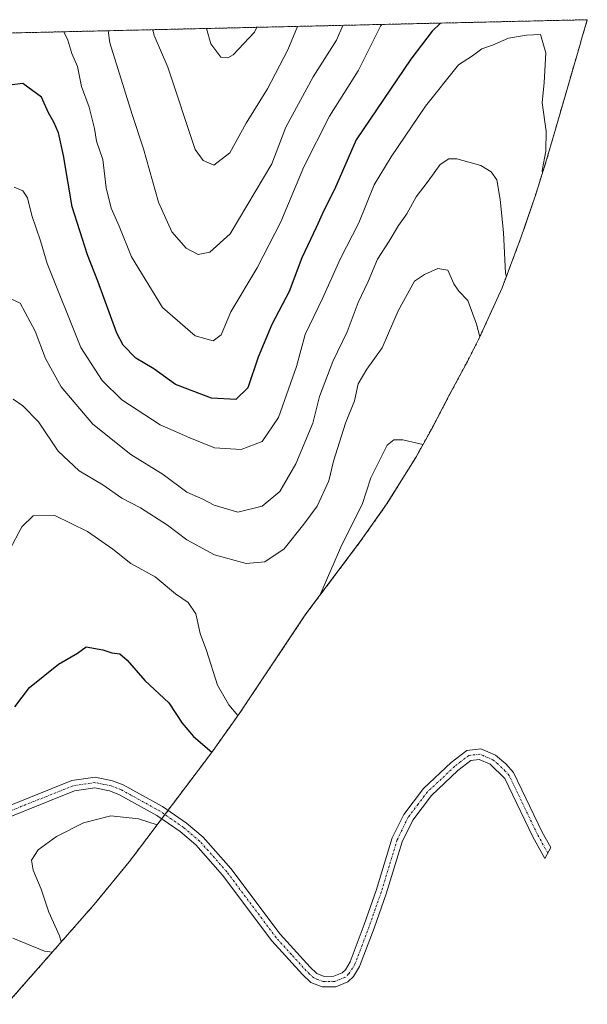
# Model space of a CAD drawing. Units: metres. Extents: x 659358 to 660330, y 4699520 to 4700201.
# Drawn here: x 660195 to 660330, y 4699967 to 4700201 of the extents above; entities that cross this region are included whole.
import ezdxf

# ---------------------------------------------------------------- set-up
doc = ezdxf.new("R2010")
doc.units = ezdxf.units.M
doc.header["$MEASUREMENT"] = 0
doc.linetypes.add('TRAZO_Y_PUNTO', pattern=[1, 0.5, -0.25, 0, -0.25])
doc.linetypes.add('TRAZOS', pattern=[0.75, 0.5, -0.25])
for name, color, linetype, lineweight in [('Arbolado forestal', 92, 'TRAZOS', 0), ('Arbolado forestal CxS', 92, 'Continuous', 0), ('Curva de nivel maestra', 36, 'Continuous', 30), ('Curva de nivel normal', 36, 'Continuous', 0), ('Pista no pavimentada', 254, 'Continuous', 13), ('Pista no pavimentada Cxs', 254, 'Continuous', 0), ('Pista pavimentada eje', 135, 'TRAZO_Y_PUNTO', 0)]:
    doc.layers.add(name, color=color, linetype=linetype, lineweight=lineweight)

# ---------------------------------------------------------------- blocks, each defined once
blk = doc.blocks.new('*U155')
at = {"layer": 'Curva de nivel normal', "color": 36, "linetype": 'Continuous', "lineweight": 0}
for points in [[(660261.19, 4700199.54, 990), (660258.91, 4700193.93, 990), (660254.02, 4700184.73, 990), (660248.97, 4700176.55, 990), (660245.08, 4700169.46, 990), (660241.31, 4700166.59, 990), (660238.79, 4700167.65, 990), (660236.87, 4700170.31, 990), (660230.35, 4700189.81, 990), (660227.17, 4700197.35, 990), (660226.85, 4700198.74, 990)], [(660161.02, 4700197.22, 990), (660159.57, 4700194.76, 990), (660156.23, 4700188.7, 990), (660152.3, 4700179.09, 990), (660147.3, 4700170.55, 990), (660140.03, 4700163.74, 990), (660136.84, 4700161.78, 990), (660132.27, 4700161.48, 990), (660122.24, 4700162.18, 990), (660115.04, 4700163.79, 990), (660109.11, 4700165.97, 990), (660104.14, 4700168.86, 990), (660096.63, 4700174.63, 990), (660091.91, 4700179.39, 990), (660088.96, 4700184.94, 990), (660087.27, 4700191.76, 990), (660087.22, 4700195.52, 990)]]:
    blk.add_polyline3d(points, dxfattribs=at)
blk = doc.blocks.new('*U157')
at = {"layer": 'Curva de nivel normal', "color": 36, "linetype": 'Continuous', "lineweight": 0}
for points in [[(660251.51, 4700199.31, 995), (660250.93, 4700198.14, 995), (660245.88, 4700192.8, 995), (660244.67, 4700192.04, 995), (660242.99, 4700192.23, 995), (660240.57, 4700195.42, 995), (660239.55, 4700199.04, 995)], [(660150.02, 4700196.97, 995), (660144.62, 4700185.08, 995), (660142.56, 4700181.28, 995), (660138.68, 4700176.88, 995), (660132.24, 4700173.65, 995), (660128.18, 4700173.36, 995), (660124.44, 4700173.22, 995), (660118.11, 4700173.93, 995), (660111.04, 4700177.04, 995), (660103.59, 4700182.41, 995), (660098.81, 4700187.26, 995), (660096.9, 4700190.18, 995), (660096.12, 4700193.26, 995), (660096, 4700195.72, 995)]]:
    blk.add_polyline3d(points, dxfattribs=at)
blk = doc.blocks.new('*U159')
at = {"layer": 'Curva de nivel normal', "color": 36, "linetype": 'Continuous', "lineweight": 0}
for points in [[(660271.91, 4700199.78, 985), (660270.44, 4700196.22, 985), (660264.86, 4700187.55, 985), (660258.37, 4700175.55, 985), (660255.08, 4700166.88, 985), (660245.22, 4700150.2, 985), (660240.35, 4700145.84, 985), (660237.55, 4700145.32, 985), (660234.71, 4700146.8, 985), (660231.35, 4700150.72, 985), (660228.17, 4700157.75, 985), (660224.59, 4700170.43, 985), (660221.92, 4700178.63, 985), (660216.64, 4700195.63, 985), (660216.2, 4700198.5, 985)], [(660173.9, 4700197.52, 985), (660171.41, 4700194.56, 985), (660167.6, 4700188.58, 985), (660165.26, 4700181.89, 985), (660161.24, 4700172.88, 985), (660159.18, 4700165.55, 985), (660157.56, 4700162.55, 985), (660154.73, 4700159.88, 985), (660150.47, 4700155.17, 985), (660145.62, 4700152.23, 985), (660133.21, 4700150.64, 985), (660119.29, 4700152.79, 985), (660113.45, 4700153.69, 985), (660101.32, 4700158.58, 985), (660089.24, 4700166.46, 985), (660081.95, 4700173.83, 985), (660079.19, 4700178.73, 985), (660078.73, 4700184.95, 985), (660079.38, 4700193.59, 985), (660079.37, 4700195.34, 985)]]:
    blk.add_polyline3d(points, dxfattribs=at)
blk = doc.blocks.new('*U161')
at = {"layer": 'Curva de nivel normal', "color": 36, "linetype": 'Continuous', "lineweight": 0}
for points in [[(660281.19, 4700200, 980), (660280.84, 4700199.56, 980), (660275.57, 4700188.97, 980), (660268.81, 4700178.22, 980), (660262.71, 4700166.18, 980), (660257.18, 4700153.06, 980), (660251.56, 4700142.18, 980), (660245.32, 4700131.71, 980), (660243.03, 4700126.2, 980), (660241.17, 4700124.8, 980), (660236.88, 4700126.03, 980), (660229.13, 4700132.7, 980), (660221.8, 4700144.73, 980), (660218.86, 4700152.09, 980), (660216.94, 4700156.33, 980), (660215.76, 4700161.16, 980), (660214.99, 4700167.88, 980), (660213.49, 4700172.23, 980), (660212.95, 4700175.28, 980), (660211.68, 4700180.32, 980), (660209.92, 4700185.24, 980), (660208.91, 4700190.03, 980), (660207.62, 4700193.12, 980), (660206.61, 4700196.27, 980), (660205.73, 4700198.26, 980)], [(660187.12, 4700197.83, 980), (660181.06, 4700189.15, 980), (660172.7, 4700174.55, 980), (660169.34, 4700165.52, 980), (660167.35, 4700156.46, 980), (660165.47, 4700151.88, 980), (660160.54, 4700147.02, 980), (660155.68, 4700143.31, 980), (660152.79, 4700140.23, 980), (660148.24, 4700138.33, 980), (660140.76, 4700137.79, 980), (660135.3, 4700139.39, 980), (660128.76, 4700141.19, 980), (660124.93, 4700142.44, 980), (660120.13, 4700143.34, 980), (660111.12, 4700145.21, 980), (660102.45, 4700146.36, 980), (660096.76, 4700148.58, 980), (660085.34, 4700155.22, 980), (660080.95, 4700158.44, 980), (660077.61, 4700162.06, 980), (660071.23, 4700172.66, 980), (660069.13, 4700179.04, 980), (660069.04, 4700182.1, 980), (660070.76, 4700193.06, 980), (660070.84, 4700195.14, 980)]]:
    blk.add_polyline3d(points, dxfattribs=at)

msp = doc.modelspace()

# ---------------------------------------------------------------- linework, layer by layer
at = {"layer": 'Arbolado forestal', "color": 92, "linetype": 'TRAZOS', "lineweight": 0}
for points in [[(660115.41, 4700196.17, 1002.86), (660121.66, 4700196.32, 1003.86), (660329.98, 4700201.12, 973.69)], [(660329.98, 4700201.12, 973.69), (660328.62, 4700196.5, 973.16), (660328.17, 4700194.96, 973.15), (660322.11, 4700174.01, 970.65), (660320.32, 4700167.81, 970.54), (660317.59, 4700159.12, 968.91), (660317.53, 4700158.97, 968.88), (660314.3, 4700149.48, 966.77), (660309.75, 4700137.38, 964.28), (660304.34, 4700125.46, 959.55), (660301.51, 4700119.93, 957.22), (660297.21, 4700111.86, 956.28), (660293.03, 4700103.92, 955.47), (660289.25, 4700097.07, 953.69), (660282.34, 4700085.96, 952.75), (660276.09, 4700077.12, 953.38), (660263.19, 4700059.91, 955.82), (660247.35, 4700036.19, 955.39), (660247.32, 4700036.16, 955.37), (660240.74, 4700026.89, 950), (660230.44, 4700013.22, 945.17), (660229.69, 4700012.22, 945.11), (660228.94, 4700011.23, 945.03), (660222.25, 4700002.36, 943.53), (660221.21, 4700000.99, 943.35), (660212.91, 4699990.87, 942.74), (660192.09, 4699967.13, 940.67)]]:
    msp.add_polyline3d(points, dxfattribs=at)
at = {"layer": 'Arbolado forestal CxS', "color": 92, "linetype": 'Continuous', "lineweight": 0}
msp.add_polyline3d([(660115.41, 4700196.17, 1002.86), (660329.98, 4700201.12, 973.69), (660328.62, 4700196.5, 973.16), (660328.17, 4700194.96, 973.15), (660322.11, 4700174.01, 970.65), (660320.32, 4700167.81, 970.54), (660317.59, 4700159.12, 968.91), (660317.53, 4700158.97, 968.88), (660314.3, 4700149.48, 966.77), (660309.75, 4700137.38, 964.28), (660304.34, 4700125.46, 959.55), (660301.51, 4700119.93, 957.22), (660297.21, 4700111.86, 956.28), (660293.03, 4700103.92, 955.47), (660289.25, 4700097.07, 953.69), (660282.34, 4700085.96, 952.75), (660276.09, 4700077.12, 953.38), (660263.19, 4700059.91, 955.82), (660247.35, 4700036.19, 955.39), (660247.32, 4700036.16, 955.37), (660240.74, 4700026.89, 950), (660222.25, 4700002.36, 943.53), (660221.21, 4700000.99, 943.35), (660212.91, 4699990.87, 942.74), (660192.09, 4699967.13, 940.67)], dxfattribs=at)
at = {"layer": 'Curva de nivel maestra', "color": 36, "linetype": 'Continuous', "lineweight": 30}
for points in [[(660295.16, 4700200.32, 975), (660293.13, 4700198.43, 975), (660288.05, 4700191.75, 975), (660275.11, 4700172.55, 975), (660269.94, 4700160.73, 975), (660267.49, 4700155.94, 975), (660265.64, 4700151.73, 975), (660262.21, 4700144.55, 975), (660259.21, 4700136.55, 975), (660255.07, 4700128.65, 975), (660251.82, 4700120.94, 975), (660249.39, 4700113.64, 975), (660246.57, 4700110.86, 975), (660240.76, 4700111.18, 975), (660232.2, 4700114.41, 975), (660227.1, 4700118.17, 975), (660222.79, 4700120.68, 975), (660219.81, 4700123.75, 975), (660218.24, 4700126.66, 975), (660213.78, 4700138.98, 975), (660211.29, 4700145.21, 975), (660207.7, 4700156.68, 975), (660205.64, 4700168.88, 975), (660204.45, 4700174.27, 975), (660203.34, 4700176.77, 975), (660202.04, 4700178.97, 975), (660200.39, 4700182.7, 975), (660195.93, 4700185.94, 975), (660192.81, 4700185.59, 975)], [(660194.05, 4700037.84, 950), (660197.57, 4700042.39, 950), (660204.39, 4700047.95, 950), (660208.97, 4700050.6, 950), (660211.03, 4700052.1, 950), (660214.96, 4700051.39, 950), (660217.11, 4700050.69, 950), (660218.97, 4700050.45, 950), (660220.77, 4700048.89, 950), (660224.93, 4700044.05, 950), (660230.65, 4700038.77, 950), (660233.8, 4700033.91, 950), (660236.46, 4700030.81, 950), (660240.86, 4700027.06, 950)]]:
    msp.add_polyline3d(points, dxfattribs=at)
at = {"layer": 'Curva de nivel normal', "color": 36, "linetype": 'Continuous', "lineweight": 0}
for points in [[(660319.34, 4700164.69, 970), (660319.29, 4700165.27, 970), (660320.12, 4700169.9, 970), (660320.23, 4700174.67, 970), (660319.3, 4700181.4, 970), (660319.72, 4700186.16, 970), (660320.11, 4700193.22, 970), (660318.85, 4700197.62, 970), (660315.55, 4700197.43, 970), (660311.24, 4700196.76, 970), (660307.5, 4700195.09, 970), (660304.93, 4700194.23, 970), (660302.75, 4700192.5, 970), (660299.37, 4700190.37, 970), (660291.58, 4700180.55, 970), (660283.44, 4700168.57, 970), (660279.41, 4700161.88, 970), (660275.73, 4700152.88, 970), (660271.27, 4700144.25, 970), (660267.08, 4700134.85, 970), (660262.96, 4700126.29, 970), (660260.93, 4700118.73, 970), (660256.7, 4700106.55, 970), (660252.82, 4700100.87, 970), (660247.8, 4700098.96, 970), (660241.46, 4700099.36, 970), (660235.58, 4700101.76, 970), (660228.58, 4700104.82, 970), (660219.44, 4700110.77, 970), (660214.81, 4700115.39, 970), (660209.72, 4700123.2, 970), (660201.71, 4700143.15, 970), (660200.13, 4700148.57, 970), (660198.07, 4700154.62, 970), (660197.06, 4700158.75, 970), (660195.99, 4700160.48, 970), (660193.92, 4700161.36, 970)], [(660192.06, 4700135.26, 965), (660195.29, 4700133.77, 965), (660198.91, 4700127.11, 965), (660201.33, 4700120.58, 965), (660205.05, 4700113.88, 965), (660212.56, 4700105.01, 965), (660221.58, 4700097.82, 965), (660229.3, 4700093.02, 965), (660234.88, 4700088.87, 965), (660238.68, 4700087.15, 965), (660241.4, 4700085.73, 965), (660247.02, 4700084.07, 965), (660252.76, 4700085.49, 965), (660256.94, 4700089, 965), (660260.77, 4700095.55, 965), (660264.81, 4700105.22, 965), (660266.41, 4700111.55, 965), (660269.55, 4700119.89, 965), (660272.93, 4700126.92, 965), (660275.56, 4700133.89, 965), (660277.93, 4700138.88, 965), (660280.19, 4700144.2, 965), (660282.93, 4700148.46, 965), (660285.12, 4700152.2, 965), (660287.17, 4700155, 965), (660289.31, 4700159.01, 965), (660292.17, 4700162.77, 965), (660295.02, 4700166.71, 965), (660297.13, 4700168.07, 965), (660299.01, 4700168.07, 965), (660304.71, 4700166.49, 965), (660307.16, 4700164.98, 965), (660308.53, 4700163.05, 965), (660309.3, 4700158.37, 965), (660310.06, 4700150.54, 965), (660310.56, 4700140.88, 965), (660310.76, 4700140.07, 965)], [(660193.64, 4700110.91, 960), (660195.93, 4700109.36, 960), (660199.65, 4700105.54, 960), (660204.38, 4700098.62, 960), (660209.35, 4700093.88, 960), (660214.93, 4700090.56, 960), (660219.44, 4700087.42, 960), (660223.86, 4700085.14, 960), (660230.3, 4700080.99, 960), (660234.88, 4700077.5, 960), (660241.44, 4700073.92, 960), (660249.01, 4700071.85, 960), (660253.4, 4700072.26, 960), (660258.02, 4700075.37, 960), (660262.68, 4700081.26, 960), (660265.84, 4700085.48, 960), (660268.6, 4700091.55, 960), (660269.74, 4700096.22, 960), (660272.57, 4700105.2, 960), (660274.69, 4700110.51, 960), (660275.6, 4700114.57, 960), (660277.61, 4700118.07, 960), (660281.24, 4700123.11, 960), (660285.11, 4700131.94, 960), (660288.94, 4700138.96, 960), (660291.36, 4700140.6, 960), (660294.52, 4700141.96, 960), (660296.84, 4700141.61, 960), (660298.27, 4700138.37, 960), (660299.46, 4700136.57, 960), (660301.61, 4700134.38, 960), (660303.69, 4700128.79, 960), (660304.47, 4700125.74, 960)], [(660290.95, 4700100.13, 955), (660286.19, 4700101.3, 955), (660284.07, 4700101.28, 955), (660282.47, 4700100.03, 955), (660278.62, 4700092.22, 955), (660276.49, 4700085.88, 955), (660271.7, 4700076.36, 955), (660266.46, 4700064.27, 955)], [(660192.79, 4700075.02, 955), (660195.69, 4700080.58, 955), (660198.45, 4700083.23, 955), (660203.55, 4700083.32, 955), (660211.35, 4700079.46, 955), (660217.33, 4700075.32, 955), (660221.64, 4700071.92, 955), (660227.38, 4700068.69, 955), (660232.22, 4700064.66, 955), (660235.23, 4700062.65, 955), (660237.06, 4700059.93, 955), (660238.1, 4700055.26, 955), (660239.59, 4700051.22, 955), (660242.19, 4700042.98, 955), (660244.84, 4700038.27, 955), (660247.04, 4700035.77, 955)], [(660227.83, 4700009.75, 945), (660223.41, 4700011.17, 945), (660216.88, 4700011.95, 945), (660210.36, 4700010.26, 945), (660203.92, 4700007.01, 945), (660199.62, 4700003.82, 945), (660198.04, 4700001.35, 945), (660198.43, 4699998.98, 945), (660200.32, 4699994.49, 945), (660202.11, 4699988.99, 945), (660204.66, 4699983.44, 945), (660205.09, 4699981.95, 945)], [(660193.59, 4699982.86, 945), (660201.1, 4699979.75, 945), (660202.99, 4699979.55, 945)]]:
    msp.add_polyline3d(points, dxfattribs=at)
at = {"layer": 'Pista no pavimentada', "color": 254, "linetype": 'Continuous', "lineweight": 13}
msp.add_polyline3d([(660183.36, 4700010.6, 948.6), (660207.61, 4700020.29, 946.27), (660213.12, 4700021.1, 946.15), (660217.27, 4700020.23, 945.85), (660219.82, 4700019.26, 945.74), (660229.13, 4700014.13, 945.31), (660234.85, 4700010.16, 945.25), (660238.81, 4700006.83, 945.18), (660245.34, 4699999.43, 944.74), (660257.04, 4699983.8, 944.61), (660264.16, 4699975.94, 944.85), (660265.73, 4699974.47, 944.75), (660267.51, 4699973.77, 944.65), (660269.77, 4699973.8, 944.65), (660271.74, 4699974.6, 944.68), (660272.55, 4699975.33, 944.67), (660273.68, 4699977.19, 944.62), (660277.02, 4699986.06, 943.83), (660279.86, 4699994.19, 943.67), (660283.68, 4700006.68, 943.09), (660286.38, 4700012.24, 942), (660291.07, 4700018.43, 941.49), (660297.64, 4700024.59, 940.54), (660301.35, 4700027.47, 940.39), (660304.67, 4700027.84, 940.22), (660308.21, 4700026.32, 940.09), (660310.62, 4700024.31, 939.92), (660312.46, 4700022.2, 939.77), (660319.26, 4700008.07, 938.72), (660321.3, 4700004.38, 938.25), (660319.89, 4700001.76, 937.83), (660317.04, 4700006.92, 938.42), (660310.36, 4700020.81, 939.63), (660306.89, 4700024.17, 939.95), (660304.29, 4700025.29, 940.13), (660302.32, 4700025.07, 940.23), (660299.27, 4700022.69, 940.33), (660292.95, 4700016.75, 941.02), (660288.52, 4700010.92, 941.46), (660286.01, 4700005.76, 942.01), (660282.24, 4699993.41, 942.93), (660279.37, 4699985.21, 943.84), (660275.93, 4699976.09, 944.44), (660274.5, 4699973.73, 944.57), (660273.09, 4699972.45, 944.9), (660270.27, 4699971.3, 945.26), (660267.06, 4699971.27, 945.02), (660264.37, 4699972.32, 944.78), (660262.38, 4699974.19, 944.66), (660255.11, 4699982.2, 944.19), (660243.4, 4699997.85, 944.4), (660237.06, 4700005.03, 944.79), (660233.32, 4700008.18, 944.92), (660227.81, 4700012.01, 945.07), (660218.77, 4700016.99, 945.49), (660216.57, 4700017.83, 945.61), (660213.04, 4700018.56, 945.9), (660208.26, 4700017.86, 946.07), (660184.16, 4700008.23, 948.32)], dxfattribs=at)
at = {"layer": 'Pista no pavimentada Cxs', "color": 254, "linetype": 'Continuous', "lineweight": 0}
msp.add_polyline3d([(660183.36, 4700010.6, 948.6), (660207.61, 4700020.29, 946.27), (660213.12, 4700021.1, 946.15), (660217.27, 4700020.23, 945.85), (660219.82, 4700019.26, 945.74), (660229.13, 4700014.13, 945.31), (660234.85, 4700010.16, 945.25), (660238.81, 4700006.83, 945.18), (660245.34, 4699999.43, 944.74), (660257.04, 4699983.8, 944.61), (660264.16, 4699975.94, 944.85), (660265.73, 4699974.47, 944.75), (660267.51, 4699973.77, 944.65), (660269.77, 4699973.8, 944.65), (660271.74, 4699974.6, 944.68), (660272.55, 4699975.33, 944.67), (660273.68, 4699977.19, 944.62), (660277.02, 4699986.06, 943.83), (660279.86, 4699994.19, 943.67), (660283.68, 4700006.68, 943.09), (660286.38, 4700012.24, 942), (660291.07, 4700018.43, 941.49), (660297.64, 4700024.59, 940.54), (660301.35, 4700027.47, 940.39), (660304.67, 4700027.84, 940.22), (660308.21, 4700026.32, 940.09), (660310.62, 4700024.31, 939.92), (660312.46, 4700022.2, 939.77), (660319.26, 4700008.07, 938.72), (660321.3, 4700004.38, 938.25), (660319.89, 4700001.76, 937.83), (660317.04, 4700006.92, 938.42), (660310.36, 4700020.81, 939.63), (660306.89, 4700024.17, 939.95), (660304.29, 4700025.29, 940.13), (660302.32, 4700025.07, 940.23), (660299.27, 4700022.69, 940.33), (660292.95, 4700016.75, 941.02), (660288.52, 4700010.92, 941.46), (660286.01, 4700005.76, 942.01), (660282.24, 4699993.41, 942.93), (660279.37, 4699985.21, 943.84), (660275.93, 4699976.09, 944.44), (660274.5, 4699973.73, 944.57), (660273.09, 4699972.45, 944.9), (660270.27, 4699971.3, 945.26), (660267.06, 4699971.27, 945.02), (660264.37, 4699972.32, 944.78), (660262.38, 4699974.19, 944.66), (660255.11, 4699982.2, 944.19), (660243.4, 4699997.85, 944.4), (660237.06, 4700005.03, 944.79), (660233.32, 4700008.18, 944.92), (660227.81, 4700012.01, 945.07), (660218.77, 4700016.99, 945.49), (660216.57, 4700017.83, 945.61), (660213.04, 4700018.56, 945.9), (660208.26, 4700017.86, 946.07), (660184.16, 4700008.23, 948.32)], dxfattribs=at)
at = {"layer": 'Pista pavimentada eje', "color": 135, "linetype": 'TRAZO_Y_PUNTO', "lineweight": 0}
msp.add_polyline3d([(660320.6, 4700003.07, 938.03), (660318.15, 4700007.5, 938.56), (660314.81, 4700014.44, 939.03), (660311.41, 4700021.51, 939.66), (660310.49, 4700022.56, 939.76), (660308.76, 4700024.24, 939.93), (660307.55, 4700025.25, 940.01), (660304.48, 4700026.57, 940.18), (660301.84, 4700026.27, 940.31), (660299.98, 4700024.83, 940.38), (660298.46, 4700023.64, 940.42), (660295.3, 4700020.67, 940.87), (660292.01, 4700017.59, 941.2), (660289.8, 4700014.68, 941.59), (660287.45, 4700011.58, 941.7), (660284.85, 4700006.22, 942.54), (660282.94, 4699999.98, 942.86), (660281.05, 4699993.8, 943.27), (660279.62, 4699989.7, 943.62), (660278.2, 4699985.64, 943.83), (660276.53, 4699981.2, 944.11), (660274.81, 4699976.64, 944.52), (660274.24, 4699975.71, 944.57), (660273.32, 4699974.35, 944.61), (660272.42, 4699973.53, 944.61), (660270.02, 4699972.55, 944.89), (660268.89, 4699972.54, 944.85), (660267.29, 4699972.52, 944.8), (660265.94, 4699973.05, 944.68), (660265.05, 4699973.4, 944.63), (660264.06, 4699974.33, 944.7), (660263.27, 4699975.07, 944.73), (660259.71, 4699979, 944.62), (660256.08, 4699983, 944.37), (660244.37, 4699998.64, 944.56), (660237.94, 4700005.93, 944.95), (660234.09, 4700009.17, 945.06), (660231.23, 4700011.16, 945.08), (660228.47, 4700013.07, 945.16), (660219.3, 4700018.13, 945.58), (660216.92, 4700019.03, 945.73), (660215.16, 4700019.4, 945.85), (660213.08, 4700019.83, 946.03), (660207.94, 4700019.08, 946.2), (660183.76, 4700009.42, 948.46)], dxfattribs=at)

# ---------------------------------------------------------------- block references
at = {"layer": 'Curva de nivel normal', "color": 36, "linetype": 'Continuous', "lineweight": 0}
for name in ['*U161', '*U159', '*U155', '*U157']:
    msp.add_blockref(name, (0, 0), dxfattribs=at)

doc.saveas('drawing.dxf')
